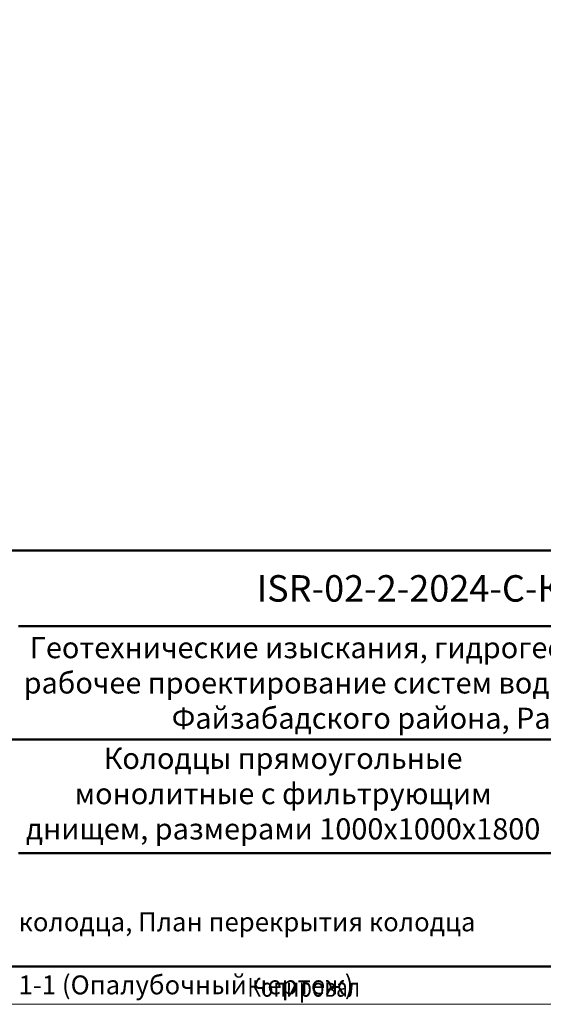
# Model space of a CAD drawing. Units: millimetres. Extents: x 797779 to 1990061, y 20512 to 50212.
# Drawn here: x 917021 to 923948, y 20512 to 33532 of the extents above; entities that cross this region are included whole.
import ezdxf

# ---------------------------------------------------------------- set-up
doc = ezdxf.new("R2010")
doc.units = ezdxf.units.MM
for name, color, linetype, lineweight in [('009_тонкий', 7, 'Continuous', 9), ('020_текст', 7, 'Continuous', 20), ('040_основной', 5, 'Continuous', 40), ('Layer Unneeded Elements_Pen_No__41', 7, 'Continuous', 25)]:
    doc.layers.add(name, color=color, linetype=linetype, lineweight=lineweight)
doc.styles.get("Standard").update_dxf_attribs({"font": 'times.ttf', "height": 300})

# ---------------------------------------------------------------- blocks, each defined once
blk = doc.blocks.new('*U995')
at = {"layer": '009_тонкий', "color": 0, "lineweight": 9}
blk.add_lwpolyline([(420, -297), (0, -297), (0, 0), (420, 0)], close=True, dxfattribs=at)
at = {"layer": '040_основной', "color": 0, "lineweight": 50, "extrusion": (-1, 0, 0)}
blk.add_line((295, -247), (415, -247), dxfattribs=at)
at = {"layer": '040_основной', "color": 0, "lineweight": 50}
for p, q in [((230, -262), (415, -262)), ((295, -277), (415, -277))]:
    blk.add_line(p, q, dxfattribs=at)
blk.add_lwpolyline([(20, -292), (415, -292), (415, -5), (20, -5)], close=True, dxfattribs=at)
blk.add_lwpolyline([(415, -237), (230, -237), (230, -292)], dxfattribs=at)
at = {"layer": '020_текст', "color": 0, "width": 0.8}
blk.add_text('Копировал', height=2.5, dxfattribs=at).set_placement((325.29, -296))
at = {"layer": 'Layer Unneeded Elements_Pen_No__41', "linetype": 'Continuous', "lineweight": 30, "attachment_point": 5}
for s, insert, char_height, width in [('{\\fTimes New Roman|b1|i0|c204|p18;                      \\H1.16667x;ISR-02-2-2024-С-К2\\H0.85714x;                              КЖ    } ', (354.77, -242), 3, 119.5314), ('\\pt4.725,5.13332,5.83332,6.76668,47.6,109.14168;{\\fTimes New Roman|b1|i0|c204|p18;Геотехнические изыскания, гидрогеологические изыскания и рабочее проектирование систем водоснабжения в селе Сарой, Файзабадского района, Раштской долины\\H1.00271x; }', (355, -254.5), 2.8, 120), ('Колодцы прямоугольные монолитные с фильтрующим днищем, размерами 1000х1000х1800', (330, -269.5), 2.8, 70)]:
    blk.add_mtext(s, dxfattribs=dict(at, insert=insert, char_height=char_height, width=width))

msp = doc.modelspace()

# ---------------------------------------------------------------- block references
at = {"layer": '020_текст', "xscale": 100, "yscale": 100, "zscale": 100}
msp.add_blockref('*U995', (887505.6, 50211.9), dxfattribs=at)

# ---------------------------------------------------------------- texts
at = {"attachment_point": 1}
for s, width, insert, char_height in [('\\pi679.79129;{\\fTimes New Roman|b1|i0|c204|p18;\\LПлан перекрытия колодца \\P\\pi1172.99938;(Опалубочный чертеж)}', 8544.843, (893894.6, 33750.4), 400), ('\\pi253.69503;План колодца, План перекрытия колодца \\P\\pi691.51045;Сечение 1-1 (Опалубочный чертеж)', 7000, (917005.6, 22143.8), 250)]:
    msp.add_mtext_dynamic_manual_height_columns(s, width=width, gutter_width=1500, heights=[0], dxfattribs=dict(at, insert=insert, char_height=char_height))

doc.saveas('drawing.dxf')
